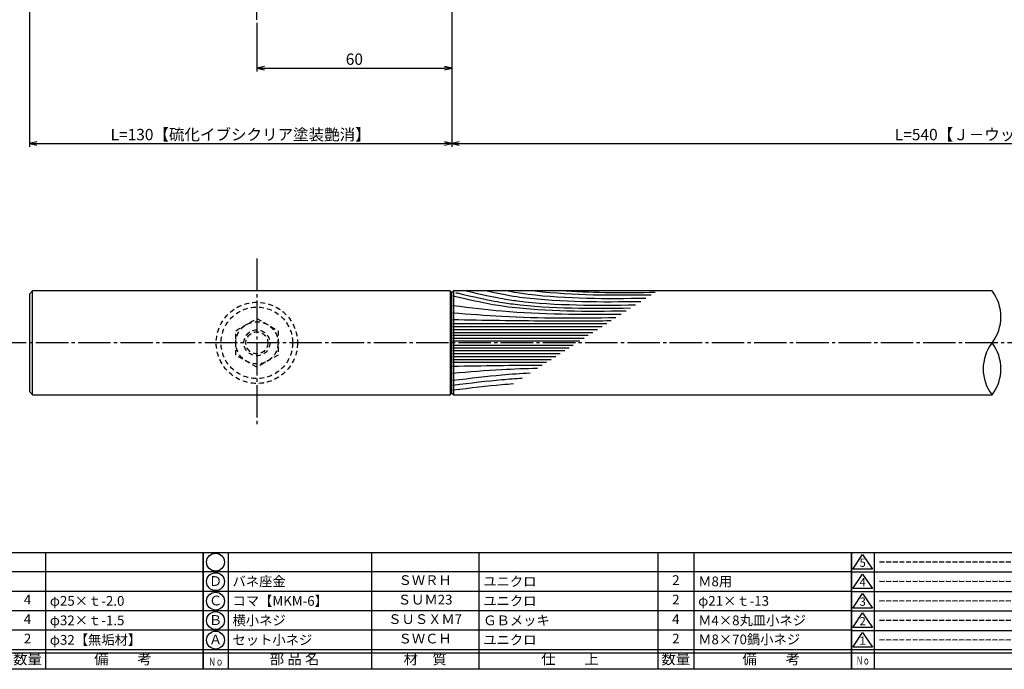
# Model space of a CAD drawing. Units: inches. Extents: x -1007 to -200, y 840 to 1400.
# Drawn here: x -835 to -532, y 840 to 1040 of the extents above; entities that cross this region are included whole.
import ezdxf
from ezdxf.enums import TextEntityAlignment as Align

# ---------------------------------------------------------------- set-up
doc = ezdxf.new("R2010")
doc.units = ezdxf.units.IN
doc.header["$MEASUREMENT"] = 0
doc.linetypes.add('CENS', pattern=[13, 10, -1, 1, -1])
doc.linetypes.add('HIDS', pattern=[2.5, 1.5, -1])
for name, color, linetype in [('02-実線-1', 7, 'Continuous'), ('03-細線', 1, 'Continuous'), ('04-破線-1', 5, 'HIDS'), ('06-中心線', 1, 'CENS'), ('11-ﾈｼﾞ関連', 7, 'Continuous'), ('図枠', 7, 'Continuous'), ('図枠-名称', 254, 'Continuous'), ('図枠-文字', 4, 'Continuous'), ('図枠-細線', 251, 'Continuous'), ('図枠-部品名称', 253, 'Continuous')]:
    doc.layers.add(name, color=color, linetype=linetype)
doc.styles.add('STD', font='TXT.shx', dxfattribs={"bigfont": 'bigfont.shx'})
doc.dimstyles.new('1：1', dxfattribs={"dimtxt": 3.5, "dimasz": 2.3, "dimexe": 1, "dimexo": 1, "dimgap": 1, "dimtad": 3, "dimdsep": 46, "dimtxsty": 'STD', "dimblk1": 'ARRI', "dimblk2": 'ARRI', "dimsah": 1, "dimcen": 0, "dimclrd": 3, "dimclre": 3, "dimclrt": 4, "dimadec": 0, "dimazin": 0, "dimtfac": 0.7, "dimtmove": 0, "dimatfit": 0, "dimldrblk": 'ARRI', "dimfxl": 1, "dimtvp": 1, "dimtolj": 1, "dimtzin": 0, "dimarcsym": 0})

# ---------------------------------------------------------------- blocks, each defined once
blk = doc.blocks.new('A$C503D392F')
at = {"layer": '図枠', "color": 7}
for p, q in [((7.35, 35.76), (7.35, -0.24)), ((144.35, 35.76), (144.35, -0.24)), ((164.35, 35.76), (164.35, -0.24)), ((174.35, 5.76), (0.35, 5.76))]:
    blk.add_line(p, q, dxfattribs=at)
at = {"layer": '図枠'}
blk.add_lwpolyline([(0.35, 35.76), (174.35, 35.76), (174.35, -0.24), (0.35, -0.24)], close=True, dxfattribs=at)
at = {"layer": '図枠-細線', "color": 251}
for p, q in [((0.83, 30.6), (3.83, 35.1)), ((3.83, 35.1), (6.83, 30.6)), ((6.83, 30.6), (0.83, 30.6)), ((0.35, 29.76), (174.35, 29.76)), ((0.83, 24.6), (3.83, 29.1)), ((3.83, 29.1), (6.83, 24.6)), ((6.83, 24.6), (0.83, 24.6)), ((0.35, 23.76), (174.35, 23.76)), ((0.83, 18.6), (3.83, 23.1)), ((3.83, 23.1), (6.83, 18.6)), ((6.83, 18.6), (0.83, 18.6)), ((0.35, 17.76), (174.35, 17.76)), ((0.83, 12.6), (3.83, 17.1)), ((3.83, 17.1), (6.83, 12.6)), ((6.83, 12.6), (0.83, 12.6)), ((0.35, 11.76), (174.35, 11.76)), ((0.83, 6.6), (3.83, 11.1)), ((3.83, 11.1), (6.83, 6.6)), ((6.83, 6.6), (0.83, 6.6)), ((174.35, 4.76), (0.35, 4.76))]:
    blk.add_line(p, q, dxfattribs=at)
at = {"layer": '図枠-文字', "color": 4, "style": 'STD'}
for s, p in [('5', (3.84, 32.26)), ('4', (3.84, 26.26)), ('3', (3.84, 20.26)), ('2', (3.84, 14.26)), ('１', (3.84, 8.26))]:
    blk.add_text(s, height=2.55, dxfattribs=at).set_placement(p, align=Align.MIDDLE)
at = {"layer": '図枠-文字', "color": 4, "style": 'STD', "width": 0.862069}
blk.add_text('Ｎｏ', height=2.5, dxfattribs=at).set_placement((1.83, 1.21), (6, 1.21), align=Align.FIT)
at = {"layer": '図枠-文字', "color": 4, "style": 'STD'}
for s, height, p in [('訂\u3000正\u3000事\u3000項', 3.25, (75.9, 2.33)), ('変更年月日', 2.432, (154.11, 2.33)), ('訂正者', 2.432, (169.3, 2.33))]:
    blk.add_text(s, height=height, dxfattribs=at).set_placement(p, align=Align.MIDDLE_CENTER)
blk = doc.blocks.new('ARRI')
at = {"color": 0, "linetype": 'ByBlock'}
for p, q in [((0, 0), (-1, 0.21)), ((-1, -0.21), (0, 0)), ((0, 0), (-1, 0))]:
    blk.add_line(p, q, dxfattribs=at)
blk = doc.blocks.new('*D80')
at = {"color": 3, "lineweight": -2, "transparency": 16777216}
for p, q in [((-831.92, 1050.34), (-831.92, 1001.22)), ((-701.92, 1047.64), (-701.92, 1001.22)), ((-829.62, 1002.22), (-704.22, 1002.22))]:
    blk.add_line(p, q, dxfattribs=at)
at = {"layer": 'Defpoints', "color": 0, "transparency": 16777216}
for p in [(-831.92, 1051.34), (-701.92, 1048.64), (-701.92, 1002.22)]:
    blk.add_point(p, dxfattribs=at)
at = {"color": 3, "lineweight": -2, "transparency": 16777216, "xscale": 2.3, "yscale": 2.3, "zscale": 2.3, "rotation": 180}
blk.add_blockref('ARRI', (-831.92, 1002.22), dxfattribs=at)
at = {"color": 3, "lineweight": -2, "transparency": 16777216, "xscale": 2.3, "yscale": 2.3, "zscale": 2.3}
blk.add_blockref('ARRI', (-701.92, 1002.22), dxfattribs=at)
at = {"color": 4, "transparency": 16777216, "insert": (-766.92, 1004.97), "char_height": 3.5, "attachment_point": 5, "style": 'STD'}
blk.add_mtext('\\A1;L=130【硫化イブシクリア塗装艶消】', dxfattribs=at)
blk = doc.blocks.new('*D81')
at = {"color": 3, "lineweight": -2, "transparency": 16777216}
for p, q in [((-701.92, 1048.64), (-701.92, 1001.22)), ((-361.92, 1049.64), (-361.92, 1001.22)), ((-699.62, 1002.22), (-364.22, 1002.22))]:
    blk.add_line(p, q, dxfattribs=at)
at = {"layer": 'Defpoints', "color": 0, "transparency": 16777216}
for p in [(-701.92, 1049.64), (-361.92, 1050.64), (-361.92, 1002.22)]:
    blk.add_point(p, dxfattribs=at)
at = {"color": 3, "lineweight": -2, "transparency": 16777216, "xscale": 2.3, "yscale": 2.3, "zscale": 2.3, "rotation": 180}
blk.add_blockref('ARRI', (-701.92, 1002.22), dxfattribs=at)
at = {"color": 3, "lineweight": -2, "transparency": 16777216, "xscale": 2.3, "yscale": 2.3, "zscale": 2.3}
blk.add_blockref('ARRI', (-361.92, 1002.22), dxfattribs=at)
at = {"color": 4, "transparency": 16777216, "insert": (-531.92, 1004.97), "char_height": 3.5, "attachment_point": 5, "style": 'STD'}
blk.add_mtext('\\A1;L=540【Ｊ－ウッド-ブラック】', dxfattribs=at)
blk = doc.blocks.new('*D83')
at = {"color": 3, "lineweight": -2, "transparency": 16777216}
for p, q in [((-761.92, 1039.34), (-761.92, 1024.43)), ((-701.92, 1039.34), (-701.92, 1024.43)), ((-759.62, 1025.43), (-704.22, 1025.43))]:
    blk.add_line(p, q, dxfattribs=at)
at = {"layer": 'Defpoints', "color": 0, "transparency": 16777216}
for p in [(-761.92, 1040.34), (-701.92, 1040.34), (-701.92, 1025.43)]:
    blk.add_point(p, dxfattribs=at)
at = {"color": 3, "lineweight": -2, "transparency": 16777216, "xscale": 2.3, "yscale": 2.3, "zscale": 2.3, "rotation": 180}
blk.add_blockref('ARRI', (-761.92, 1025.43), dxfattribs=at)
at = {"color": 3, "lineweight": -2, "transparency": 16777216, "xscale": 2.3, "yscale": 2.3, "zscale": 2.3}
blk.add_blockref('ARRI', (-701.92, 1025.43), dxfattribs=at)
at = {"color": 4, "transparency": 16777216, "insert": (-731.92, 1028.18), "char_height": 3.5, "attachment_point": 5, "style": 'STD'}
blk.add_mtext('\\A1;60', dxfattribs=at)
blk = doc.blocks.new('A$C337F4ABC')
for p, q in [((7.2, 36.81), (7.2, 0.81)), ((51.29, 36.81), (51.29, 0.81)), ((84.36, 36.81), (84.36, 0.81)), ((139.47, 36.81), (139.47, 0.81)), ((150.49, 36.81), (150.49, 0.81)), ((198.99, 6.81), (-0.51, 6.81))]:
    blk.add_line(p, q)
for centre in [(3.34, 33.81), (3.34, 27.81), (3.34, 21.81), (3.34, 15.81), (3.34, 9.81)]:
    blk.add_circle(centre, 2.75)
at = {"layer": '図枠'}
blk.add_lwpolyline([(-0.51, 36.81), (198.99, 36.81), (198.99, 0.81), (-0.51, 0.81)], close=True, dxfattribs=at)
at = {"layer": '図枠-細線'}
for p, q in [((198.99, 30.81), (-0.51, 30.81)), ((198.99, 24.81), (-0.51, 24.81)), ((198.99, 18.81), (-0.51, 18.81)), ((198.99, 12.81), (-0.51, 12.81)), ((198.99, 5.81), (-0.51, 5.81))]:
    blk.add_line(p, q, dxfattribs=at)
at = {"layer": '図枠-文字', "style": 'STD'}
for s, p in [('部 品 名', (27.66, 3.56)), ('材\u3000質', (67.85, 3.56)), ('仕\u3000\u3000上', (112.41, 3.56)), ('数量', (144.96, 3.56)), ('備\u3000\u3000考', (174.35, 3.56))]:
    blk.add_text(s, height=3.25, dxfattribs=at).set_placement(p, align=Align.MIDDLE)
at = {"layer": '図枠-文字', "color": 4, "style": 'STD', "width": 0.950181}
blk.add_text('Ｎｏ', height=2.5, dxfattribs=at).set_placement((1.12, 1.93), (5.71, 1.93), align=Align.FIT)

msp = doc.modelspace()

# ---------------------------------------------------------------- linework, layer by layer
at = {"layer": '02-実線-1'}
for p, q in [((-830.92, 924.838), (-830.92, 956.838)), ((-702.42, 956.838), (-702.42, 924.838)), ((-701.92, 956.338), (-702.42, 956.838)), ((-701.92, 956.338), (-701.42, 956.838)), ((-701.92, 925.338), (-701.92, 956.338)), ((-535.704, 956.838), (-701.42, 956.838)), ((-701.42, 956.838), (-701.42, 924.838)), ((-702.42, 924.838), (-701.92, 925.338)), ((-701.42, 924.838), (-701.92, 925.338)), ((-701.42, 924.838), (-535.704, 924.838))]:
    msp.add_line(p, q, dxfattribs=at)
msp.add_lwpolyline([(-702.42, 956.838), (-830.92, 956.838), (-831.92, 955.838), (-831.92, 925.838), (-830.92, 924.838), (-702.42, 924.838)], dxfattribs=at)
for centre, start, end in [((-546.036, 948.838), 322.24998, 37.75002), ((-525.372, 932.838), 142.24998, 217.75002), ((-546.036, 932.838), 322.24998, 37.75002)]:
    msp.add_arc(centre, 13.067, start, end, dxfattribs=at)
at = {"layer": '03-細線', "color": 1, "linetype": 'Continuous'}
for p, q in [((-701.62, 946.826), (-654.267, 946.826)), ((-701.62, 945.909), (-655.686, 945.909)), ((-701.62, 944.993), (-657.105, 944.993)), ((-701.62, 944.077), (-658.525, 944.077)), ((-701.62, 943.161), (-659.944, 943.161)), ((-701.62, 942.336), (-661.221, 942.336)), ((-701.62, 941.512), (-662.498, 941.512)), ((-701.62, 940.166), (-664.584, 940.166)), ((-701.62, 939.341), (-665.861, 939.341)), ((-701.62, 938.516), (-667.138, 938.516)), ((-701.62, 937.6), (-668.557, 937.6)), ((-701.62, 936.684), (-669.976, 936.684)), ((-701.62, 935.768), (-671.395, 935.768)), ((-701.62, 934.852), (-672.815, 934.852))]:
    msp.add_line(p, q, dxfattribs=at)
for points, knots in [([(-701.62, 955.339), (-690.838, 952.842), (-675.71, 950.472), (-660.369, 950.546), (-648.234, 950.72)], [0, 0, 0, 0, 13.8567228, 66.1010891, 66.1010891, 66.1010891, 66.1010891]), ([(-700.669, 956.29), (-700.54, 956.26), (-700.412, 956.23), (-700.284, 956.201), (-689.502, 953.704), (-674.375, 951.335), (-659.034, 951.408), (-646.898, 951.583)], [-0.1635592, -0.1635592, -0.1635592, -0.1635592, 0, 0, 0, 13.8567228, 66.1010891, 66.1010891, 66.1010891, 66.1010891]), ([(-697.427, 956.839), (-687.744, 954.616), (-672.754, 952.291), (-657.554, 952.364), (-645.418, 952.538)], [0.6085796, 0.6085796, 0.6085796, 0.6085796, 13.8567228, 66.1010891, 66.1010891, 66.1010891, 66.1010891]), ([(-691.048, 956.839), (-684.974, 955.509), (-670.537, 953.357), (-655.906, 953.428), (-643.771, 953.602)], [3.0584967, 3.0584967, 3.0584967, 3.0584967, 13.8567228, 66.1010891, 66.1010891, 66.1010891, 66.1010891]), ([(-684.619, 956.839), (-681.814, 956.293), (-668.162, 954.375), (-654.336, 954.441), (-642.2, 954.615)], [6.5281592, 6.5281592, 6.5281592, 6.5281592, 13.8567228, 66.1010891, 66.1010891, 66.1010891, 66.1010891]), ([(-701.62, 952.332), (-695.836, 951.676), (-679.024, 949.576), (-662.068, 949.581), (-649.804, 949.707)], [1.6314427, 1.6314427, 1.6314427, 1.6314427, 21.9119825, 74.7867183, 74.7867183, 74.7867183, 74.7867183]), ([(-701.62, 950.124), (-696.583, 949.713), (-679.895, 948.351), (-663.148, 948.459), (-651.452, 948.643)], [0, 0, 0, 0, 21.8256345, 72.3091961, 72.3091961, 72.3091961, 72.3091961]), ([(-701.62, 948.016), (-692.058, 947.855), (-675.83, 947.582), (-659.599, 947.646), (-652.932, 947.688)], [0, 0, 0, 0, 41.3108262, 70.1147587, 70.1147587, 70.1147587, 70.1147587]), ([(-701.62, 931.554), (-696.583, 931.965), (-687.913, 932.672), (-679.228, 932.983), (-675.587, 933.062)], [0, 0, 0, 0, 21.8256345, 37.564899, 37.564899, 37.564899, 37.564899]), ([(-701.62, 929.329), (-695.826, 930.003), (-688.291, 930.944), (-680.728, 931.462), (-677.835, 931.611)], [1.6527233, 1.6527233, 1.6527233, 1.6527233, 21.9119825, 34.4382158, 34.4382158, 34.4382158, 34.4382158]), ([(-701.62, 927.867), (-695.826, 928.54), (-689.115, 929.379), (-682.381, 929.881), (-680.317, 930.008)], [1.6527233, 1.6527233, 1.6527233, 1.6527233, 21.9119825, 30.8543281, 30.8543281, 30.8543281, 30.8543281]), ([(-701.62, 926.339), (-695.826, 927.013), (-689.992, 927.741), (-684.141, 928.216), (-682.959, 928.303)], [1.6527233, 1.6527233, 1.6527233, 1.6527233, 21.9119825, 27.0369759, 27.0369759, 27.0369759, 27.0369759])]:
    msp.add_open_spline(points, degree=3, knots=knots, dxfattribs=at)
for points in [[(-676.254, 956.839), (-664.446, 955.44), (-652.51, 955.5), (-640.565, 955.671)], [(-666.729, 956.839), (-657.655, 956.236), (-648.523, 956.302), (-639.385, 956.433)], [(-701.62, 933.661), (-692.447, 933.816), (-683.274, 933.97), (-674.101, 934.021)]]:
    msp.add_open_spline(points, degree=3, dxfattribs=at)
at = {"layer": '04-破線-1', "color": 5, "linetype": 'HIDS'}
for radius in [12.5, 11]:
    msp.add_circle((-761.92, 940.838), radius, dxfattribs=at)
at = {"layer": '06-中心線', "color": 1, "linetype": 'CENS'}
for p, q in [((-761.92, 1040.338), (-761.92, 1234.338)), ((-761.92, 966.838), (-761.92, 914.838)), ((-221.92, 940.838), (-841.92, 940.838))]:
    msp.add_line(p, q, dxfattribs=at)
at = {"layer": '11-ﾈｼﾞ関連', "color": 5, "linetype": 'HIDS'}
for p, q in [((-768.42, 944.591), (-761.92, 948.344)), ((-761.92, 948.344), (-755.42, 944.591)), ((-768.42, 937.085), (-768.42, 944.591)), ((-755.42, 944.591), (-755.42, 937.085)), ((-761.92, 933.332), (-768.42, 937.085)), ((-755.42, 937.085), (-761.92, 933.332))]:
    msp.add_line(p, q, dxfattribs=at)
for radius in [6.5, 4, 3.375]:
    msp.add_circle((-761.92, 940.838), radius, dxfattribs=at)
at = {"layer": '図枠'}
msp.add_lwpolyline([(-1006.989, 1400.338), (-199.989, 1400.338), (-199.989, 840.338), (-1006.989, 840.338)], close=True, dxfattribs=at)

# ---------------------------------------------------------------- block references
for name, p in [('A$C337F4ABC', (-977.475, 839.53)), ('A$C337F4ABC', (-777.975, 839.53)), ('A$C503D392F', (-579.342, 840.579))]:
    msp.add_blockref(name, p, dxfattribs=at)

# ---------------------------------------------------------------- texts
at = {"layer": '図枠-名称', "style": 'STD'}
for p in [(-570.629, 873.405), (-570.629, 867.405), (-570.629, 861.405), (-570.629, 855.405), (-570.629, 849.405)]:
    msp.add_text('ｰｰｰｰｰｰｰｰｰｰｰｰｰｰｰｰｰｰｰｰ', height=3, dxfattribs=at).set_placement(p, align=Align.MIDDLE_LEFT)
at = {"layer": '図枠-部品名称', "style": 'STD'}
for s, p in [('Ｄ', (-774.623, 867.121)), ('ＳＷＲＨ', (-710.145, 867.405)), ('2', (-632.99, 867.405)), ('4', (-832.49, 861.405)), ('Ｃ', (-774.623, 861.121)), ('ＳＵＭ23', (-710.145, 861.405)), ('2', (-632.99, 861.405)), ('4', (-832.49, 855.405)), ('Ｂ', (-774.623, 855.121)), ('ＳＵＳＸＭ7', (-710.145, 855.405)), ('4', (-632.99, 855.405)), ('2', (-832.49, 849.405)), ('Ａ', (-774.623, 849.121)), ('ＳＷＣＨ', (-710.145, 849.405)), ('2', (-632.99, 849.405))]:
    msp.add_text(s, height=3, dxfattribs=at).set_placement(p, align=Align.MIDDLE)
for s, p in [('バネ座金', (-769.414, 867.405)), ('ユニクロ', (-692.259, 867.405)), ('Ｍ8用', (-626.126, 867.405)), ('φ25×ｔ-2.0', (-825.626, 861.405)), ('コマ【MKM-6】', (-769.414, 861.405)), ('ユニクロ', (-692.259, 861.405)), ('φ21×ｔ-13', (-626.126, 861.405)), ('φ32×ｔ-1.5', (-825.626, 855.405)), ('横小ネジ', (-769.414, 855.405)), ('ＧＢメッキ', (-692.259, 855.405)), ('Ｍ4×8丸皿小ネジ', (-626.126, 855.405)), ('Ｍ8×70鍋小ネジ', (-626.126, 849.551)), ('φ32【無垢材】', (-825.626, 849.405)), ('セット小ネジ', (-769.414, 849.405)), ('ユニクロ', (-692.259, 849.405))]:
    msp.add_text(s, height=3, dxfattribs=at).set_placement(p, align=Align.MIDDLE_LEFT)

# ---------------------------------------------------------------- dimensions: what is measured, and where the dimension line sits
for base, p1, p2, text, picture, middle in [((-701.92, 1002.216), (-831.92, 1051.338), (-701.92, 1048.638), 'L=<>【硫化イブシクリア塗装艶消】', '*D80', (-766.92, 1004.966)), ((-361.92, 1002.216), (-701.92, 1049.638), (-361.92, 1050.638), 'L=540【Ｊ－ウッド-ブラック】', '*D81', (-531.92, 1004.966))]:
    dim = msp.add_linear_dim(base=base, p1=p1, p2=p2, text=text, dimstyle='1：1', override={"dimscale": 0, "dimtix": 0, "dimtofl": 1, "dimtmove": 0, "dimatfit": 0})
    dim.commit()
    dim.dimension.update_dxf_attribs({"geometry": picture, "text_midpoint": middle})
dim = msp.add_linear_dim(base=(-701.92, 1025.427), p1=(-761.92, 1040.338), p2=(-701.92, 1040.338), dimstyle='1：1', override={"dimscale": 0, "dimtix": 0, "dimtofl": 1, "dimtmove": 0, "dimatfit": 0})
dim.commit()
dim.dimension.update_dxf_attribs({"geometry": '*D83', "text_midpoint": (-731.92, 1028.177)})

doc.saveas('drawing.dxf')
